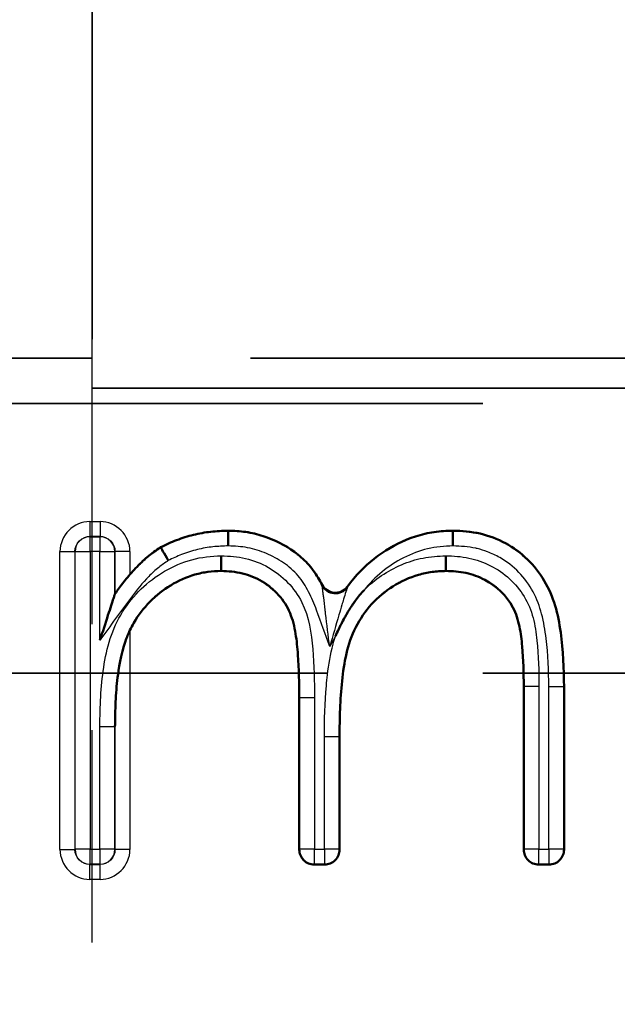
# Model space of a CAD drawing. Units: millimetres. Extents: x 1 to 840, y 1 to 593.
# Drawn here: x 635 to 639, y 498 to 505 of the extents above; entities that cross this region are included whole.
import ezdxf

# ---------------------------------------------------------------- set-up
doc = ezdxf.new("R2010")
doc.units = ezdxf.units.MM
for name, pattern in [('CHAIN', [0.3543, 0.2362, -0.0295, 0.0591, -0.0295]), ('DASH_DOT', [0.37, 0.24, -0.06, 0.01, -0.06]), ('DASHED', [0.2067, 0.1654, -0.0413])]:
    doc.linetypes.add(name, pattern=pattern)
for name, color, linetype, lineweight in [('Mittellinie (ISO)', 1, 'DASH_DOT', 25), ('Mittelpunktmarkierung (ISO)', 1, 'DASH_DOT', 25), ('Sichtbar (ISO)', 7, 'Continuous', 50), ('Sichtbar schmal (ISO)', 1, 'Continuous', 25), ('Verdeckt (ISO)', 5, 'DASHED', 35), ('Verdeckt schmal (ISO)', 5, 'DASHED', 35)]:
    doc.layers.add(name, color=color, linetype=linetype, lineweight=lineweight)

msp = doc.modelspace()

# ---------------------------------------------------------------- linework, layer by layer
at = {"layer": 'Mittellinie (ISO)', "linetype": 'CHAIN', "ltscale": 23.990969}
msp.add_line((635.7229613, 160.8099088), (635.7229613, 525.7044541), dxfattribs=at)
at = {"layer": 'Mittelpunktmarkierung (ISO)', "linetype": 'CHAIN', "ltscale": 12.315412}
msp.add_line((635.7229613, 513.7986814), (635.7229613, 502.7156814), dxfattribs=at)
at = {"layer": 'Sichtbar (ISO)'}
for p, q in [((636.63282, 501.4334696), (636.632817, 501.4352233)), ((638.1346214, 501.4334714), (638.1346199, 501.4352233)), ((636.1817718, 501.3225224), (636.180894, 501.3240454)), ((638.0877312, 501.1677246), (638.0868884, 501.2677952)), ((636.585939, 501.1677233), (636.585942, 501.1659925)), ((638.0877303, 501.1677246), (638.0877449, 501.1659925)), ((635.8752968, 501.0111069), (635.8759423, 501.013092)), ((638.6075767, 499.3044503), (638.6075767, 500.393156)), ((638.8768074, 500.3919541), (638.8768074, 499.3044503)), ((637.1075767, 499.3044503), (637.1075767, 500.3192377)), ((637.3768074, 500.0572185), (637.3768074, 499.3044503)), ((637.2768112, 499.2044541), (637.2075728, 499.2044541)), ((638.7768112, 499.2044541), (638.7075728, 499.2044541))]:
    msp.add_line(p, q, dxfattribs=at)
for centre, radius, start, end in [((637.3484534, 501.1202423), 0.0999929, 207.71561132, 323.27258767), ((637.2075713, 499.3044487), 0.0999946, 179.99909638, 270.00090362), ((637.2768128, 499.3044487), 0.0999946, 269.99909638, 0.00090362), ((638.7075713, 499.3044487), 0.0999946, 179.99909638, 270.00090362), ((638.7768128, 499.3044487), 0.0999946, 269.99909638, 0.00090362)]:
    msp.add_arc(centre, radius, start, end, dxfattribs=at)
for centre, major_axis, ratio, start_param, end_param in [((636.6329679, 501.3334419), (-0.000148, 0.1000318), 0.000070396, 4.712068997, 6.274142479), ((638.1346657, 501.3334388), (-0.0000445, 0.1000367), 0.000122922, 4.712018738, 6.274094615), ((636.2318733, 501.2356352), (0.0501039, -0.0868913), 0.000057725, 3.150324611, 4.712350605), ((637.3481945, 501.1169645), (-0.0996887, 0.0078848), 0.99986504, 0.559997882, 2.581550386)]:
    msp.add_ellipse(centre, major_axis=major_axis, ratio=ratio, start_param=start_param, end_param=end_param, dxfattribs=at)
for points, knots in [([(636.180894, 501.3240454), (636.2162498, 501.3409406), (636.2516058, 501.3578357), (636.3244641, 501.3863373), (636.3619901, 501.3978989), (636.43813, 501.4165808), (636.4767403, 501.4237148), (636.5545061, 501.4323073), (636.5936615, 501.4337654), (636.632817, 501.4352233)], [0, 0, 0, 0, 0.000117239698, 0.000117239698, 0.000234479396, 0.000234479396, 0.000351719094, 0.000351719094, 0.000468958792, 0.000468958792, 0.000468958792, 0.000468958792]), ([(636.632817, 501.4352233), (636.6721334, 501.4338932), (636.7115123, 501.4321931), (636.7893858, 501.4206665), (636.827825, 501.4115677), (636.9401104, 501.3751289), (637.0116344, 501.3399124), (637.1070413, 501.2703541), (637.1368111, 501.2442928), (637.1899548, 501.1862259), (637.2130588, 501.1541155), (637.2428033, 501.1051949), (637.2516033, 501.0895906), (637.2599331, 501.0737373)], [0, 0, 0, 0, 0.0001170082014, 0.0001170082014, 0.0002340164028, 0.0002340164028, 0.0004680328055, 0.0004680328055, 0.0005850410069, 0.0005850410069, 0.0007020492083, 0.0007020492083, 0.0007552881608, 0.0007552881608, 0.0007552881608, 0.0007552881608]), ([(637.4285967, 501.0604457), (637.4425414, 501.0791333), (637.4570328, 501.097409), (637.5267094, 501.1795836), (637.5886689, 501.2380945), (637.7283788, 501.3329044), (637.8045644, 501.3712467), (637.92539, 501.4097251), (637.9666302, 501.4198433), (638.0501179, 501.4319219), (638.0923692, 501.4335806), (638.1346199, 501.4352233)], [0.0001825704769, 0.0001825704769, 0.0001825704769, 0.0001825704769, 0.0002522141215, 0.0002522141215, 0.000504367679, 0.000504367679, 0.0007565212365, 0.0007565212365, 0.0008825980153, 0.0008825980153, 0.001008674794, 0.001008674794, 0.001008674794, 0.001008674794]), ([(638.1346199, 501.4352233), (638.1953359, 501.4329628), (638.2562939, 501.4292007), (638.3747956, 501.4015329), (638.4322557, 501.3800793), (638.5926041, 501.2930567), (638.6831827, 501.2054983), (638.775564, 501.0481722), (638.8001698, 500.9920759), (638.8345935, 500.8755356), (638.8461416, 500.8156805), (638.8719939, 500.6352499), (638.8762162, 500.5133164), (638.8768074, 500.3919541)], [0, 0, 0, 0, 0.000179863337, 0.000179863337, 0.000359726673, 0.000359726673, 0.000719453346, 0.000719453346, 0.000899316683, 0.000899316683, 0.001079180019, 0.001079180019, 0.001438906693, 0.001438906693, 0.001438906693, 0.001438906693]), ([(635.9759385, 501.1430466), (635.9882164, 501.1572953), (636.0008273, 501.1712618), (636.0389936, 501.2111182), (636.0651328, 501.2365157), (636.1209254, 501.2829327), (636.150889, 501.3035164), (636.180894, 501.3240454)], [0.0001613379024, 0.0001613379024, 0.0001613379024, 0.0001613379024, 0.0002177984276, 0.0002177984276, 0.000326721692, 0.000326721692, 0.0004356449564, 0.0004356449564, 0.0004356449564, 0.0004356449564]), ([(636.5859302, 501.1677465), (636.5859154, 501.1678401), (636.5859147, 501.1705966), (636.5859104, 501.1809086), (636.5859068, 501.1882195), (636.585894, 501.2065053), (636.5858847, 501.2173104), (636.5858589, 501.2412131), (636.5858425, 501.2541116), (636.585823, 501.2673691), (636.5858227, 501.2675874), (636.5857928, 501.2678045)], [0.00000002001, 0.00000002001, 0.00000002001, 0.00000002001, 0.00397967702, 0.00397967702, 0.00783879776, 0.00783879776, 0.0116988149, 0.0116988149, 0.01561051837, 0.01561051837, 0.01567601288, 0.01567601288, 0.01567601288, 0.01567601288]), ([(636.585942, 501.1659925), (636.5562867, 501.1647989), (636.5266314, 501.1636049), (636.4679241, 501.1562781), (636.4388752, 501.149878), (636.3534345, 501.1247843), (636.298823, 501.100687), (636.1466485, 501.0085962), (636.0607855, 500.9216457), (635.9923268, 500.8030379), (635.98381, 500.7867795), (635.9759385, 500.7702166)], [0, 0, 0, 0, 0.0000882056446, 0.0000882056446, 0.0001764112893, 0.0001764112893, 0.0003528225785, 0.0003528225785, 0.000705645157, 0.000705645157, 0.0007602410952, 0.0007602410952, 0.0007602410952, 0.0007602410952]), ([(637.1075767, 500.3192377), (637.1073705, 500.4145225), (637.1054045, 500.5098386), (637.0952935, 500.6524179), (637.0903361, 500.6998472), (637.0754719, 500.7939707), (637.0641699, 500.8406107), (637.0269323, 500.9284248), (637.0013349, 500.9694235), (636.9376196, 501.0403993), (636.9004431, 501.0710975), (636.8188505, 501.1205555), (636.7740567, 501.1383606), (636.6813736, 501.1611303), (636.6335514, 501.1642442), (636.585942, 501.1659925)], [0, 0, 0, 0, 0.000285829539, 0.000285829539, 0.000428744309, 0.000428744309, 0.000571659078, 0.000571659078, 0.000714573848, 0.000714573848, 0.000857488617, 0.000857488617, 0.001000403387, 0.001000403387, 0.001143318157, 0.001143318157, 0.001143318157, 0.001143318157]), ([(638.0877449, 501.1659925), (638.0566076, 501.1645698), (638.0254702, 501.1631469), (637.9637541, 501.1554439), (637.9331656, 501.1489488), (637.84342, 501.1226242), (637.7864266, 501.0961399), (637.6810801, 501.0296171), (637.6325565, 500.9896594), (637.5488153, 500.8973883), (637.5136702, 500.8453235), (637.4567789, 500.7344476), (637.4362654, 500.6751829), (637.4087775, 500.5537672), (637.3998846, 500.4920206), (637.3872282, 500.3681944), (637.3827192, 500.3060788), (637.3776289, 500.1817074), (637.3771986, 500.1194431), (637.3768074, 500.0572185)], [0, 0, 0, 0, 0.000092468682, 0.000092468682, 0.000184937363, 0.000184937363, 0.000369874727, 0.000369874727, 0.00055481209, 0.00055481209, 0.000739749453, 0.000739749453, 0.000924686817, 0.000924686817, 0.00110962418, 0.00110962418, 0.001294561543, 0.001294561543, 0.001479498907, 0.001479498907, 0.001479498907, 0.001479498907]), ([(638.6075767, 500.393156), (638.6073648, 500.4826502), (638.6052054, 500.5722184), (638.5936945, 500.7059834), (638.5879437, 500.7504241), (638.5701279, 500.8381785), (638.556588, 500.8812664), (638.4939855, 501.0002219), (638.4261858, 501.0647129), (638.3074734, 501.1277269), (638.2648965, 501.142863), (638.1774012, 501.1623421), (638.1324963, 501.1647023), (638.0877449, 501.1659925)], [0, 0, 0, 0, 0.000267947683, 0.000267947683, 0.000401921525, 0.000401921525, 0.000535895367, 0.000535895367, 0.00080384305, 0.00080384305, 0.000937816892, 0.000937816892, 0.001071790733, 0.001071790733, 0.001071790733, 0.001071790733]), ([(635.9759385, 501.1430466), (635.9647247, 501.1300327), (635.9536687, 501.1166038), (635.9326714, 501.0902208), (635.9224002, 501.0768442), (635.9028659, 501.0508142), (635.8943097, 501.0390692), (635.8841221, 501.0249101), (635.8808836, 501.0203492), (635.876991, 501.0147637), (635.8760105, 501.0133017), (635.8759423, 501.013092)], [0.000001, 0.000001, 0.000001, 0.000001, 0.00515460489, 0.00515460489, 0.01035663303, 0.01035663303, 0.01604839183, 0.01604839183, 0.01950049105, 0.01950049105, 0.02229236288, 0.02229236288, 0.02229236288, 0.02229236288]), ([(637.3499885, 500.7310105), (637.3628473, 500.7598251), (637.3757174, 500.7867313), (637.3958467, 500.8258827), (637.4035485, 500.8403111), (637.4138852, 500.8591051), (637.4179099, 500.8663122), (637.4251119, 500.8789347), (637.4299722, 500.8872515), (637.4388546, 500.9021614), (637.4458349, 500.9135555), (637.4581966, 500.9325932), (637.4626346, 500.9392616), (637.4722317, 500.9531731), (637.4785251, 500.9619158), (637.500567, 500.9918259), (637.5208418, 501.0166658), (637.5402819, 501.0380874)], [0.0000160317, 0.0000160317, 0.0000160317, 0.0000160317, 0.25, 0.25, 0.375, 0.375, 0.4375, 0.4375, 0.5, 0.5, 0.625, 0.625, 0.6875, 0.6875, 0.75, 0.75, 1, 1, 1, 1]), ([(635.7750582, 500.7028728), (635.7752453, 500.7034482), (635.7754323, 500.7040236), (635.7933352, 500.7591084), (635.8121117, 500.8173404), (635.8450686, 500.9191386), (635.8577174, 500.9579364), (635.8682913, 500.9902059), (635.870884, 500.9981007), (635.8734063, 501.0057712), (635.8740136, 501.0076168), (635.8748066, 501.010026), (635.8750233, 501.0106842), (635.8749109, 501.0105748)], [-0.00018152225, -0.00018152225, -0.00018152225, -0.00018152225, 0, 0, 0.01719479452, 0.01719479452, 0.03312058166, 0.03312058166, 0.03827577547, 0.03827577547, 0.0403312653, 0.0403312653, 0.04215520556, 0.04215520556, 0.04215520556, 0.04215520556]), ([(635.8759423, 500.1269316), (635.8759427, 500.1269316), (635.8759431, 500.1269388), (635.875944, 500.126968), (635.8759444, 500.1269918), (635.875946, 500.1270848), (635.875947, 500.1271794), (635.8759518, 500.1276476), (635.8759561, 500.1282401), (635.876006, 500.1354654), (635.8762449, 500.1620919), (635.8764847, 500.1805571), (635.8767266, 500.1946442), (635.8776978, 500.2367604), (635.8786424, 500.2642087), (635.8827061, 500.346312), (635.8869663, 500.3999131), (635.9004, 500.5079529), (635.9146661, 500.6079492), (635.9547312, 500.72222), (635.964725, 500.7466214), (635.9759385, 500.7702166)], [0.00000100226, 0.00000100226, 0.00000100226, 0.00000100226, 0.00001364876, 0.00001364876, 0.00002851017, 0.00002851017, 0.00006269216, 0.00006269216, 0.00018197311, 0.00018197311, 0.00167626, 0.00167626, 0.00523398293, 0.00523398293, 0.01236745761, 0.01236745761, 0.02634926271, 0.02634926271, 0.04059064063, 0.04059064063, 0.04450561016, 0.04450561016, 0.04450561016, 0.04450561016])]:
    msp.add_open_spline(points, degree=3, knots=knots, dxfattribs=at)
at = {"layer": 'Sichtbar schmal (ISO)'}
for p, q in [((635.7084379, 501.4958929), (635.7759462, 501.4958929)), ((635.7084379, 501.4958929), (635.7084379, 501.3958967)), ((635.7759462, 501.4958929), (635.7759462, 501.3958967)), ((635.7759462, 501.3958967), (635.7084379, 501.3958967)), ((635.7084379, 501.3958967), (635.7093258, 501.3950088)), ((635.7093258, 501.3950088), (635.7750582, 501.3950088)), ((635.7093258, 501.2950126), (635.7093258, 501.3950088)), ((635.7750582, 501.3950088), (635.7759462, 501.3958967)), ((635.7750582, 501.3950088), (635.7750582, 501.2950126)), ((635.5084455, 499.3053153), (635.5084455, 501.2959005)), ((635.5084455, 501.2959005), (635.6084417, 501.2959005)), ((635.6093296, 501.2950126), (635.6084417, 501.2959005)), ((635.6084417, 501.2959005), (635.6084417, 499.3053153)), ((635.6093296, 499.3062032), (635.6093296, 501.2950126)), ((635.6093296, 501.2950126), (635.7093258, 501.2950126)), ((635.7750582, 501.2950126), (635.7093258, 501.2950126)), ((635.7093258, 501.2950126), (635.7093258, 499.3062032)), ((635.7750582, 500.7028728), (635.7750582, 501.2950126)), ((635.7750582, 501.2950126), (635.8750544, 501.2950126)), ((635.8759423, 501.2959005), (635.8750544, 501.2950126)), ((635.8750544, 501.2950126), (635.8750544, 501.0107788)), ((635.8759423, 501.013092), (635.8759423, 501.2959005)), ((635.9759385, 501.2959005), (635.8759423, 501.2959005)), ((635.9759385, 501.2959005), (635.9759385, 501.1430466)), ((637.2595449, 501.0706991), (637.2599331, 501.0737373)), ((637.4285967, 501.0604457), (637.428466, 501.0573346)), ((635.9759385, 500.7702166), (635.9759385, 499.3053153)), ((637.3499639, 500.7310149), (637.3107235, 500.6602571)), ((638.6093258, 500.393156), (638.6075767, 500.393156)), ((638.6093296, 499.3062032), (638.6093296, 500.393156)), ((638.709326, 500.393156), (638.6093296, 500.393156)), ((638.7093258, 500.393156), (638.7093258, 499.3062032)), ((638.7750582, 499.3062032), (638.7750588, 500.3914626)), ((638.8750532, 500.3919498), (638.7750588, 500.3914626)), ((638.8750544, 500.3919498), (638.8768074, 500.3919541)), ((638.8750544, 500.3919498), (638.8750544, 499.3062032)), ((637.1093263, 500.3192377), (637.1075767, 500.3192377)), ((637.1093296, 499.3062032), (637.1093296, 500.3192377)), ((637.209326, 500.3192377), (637.1093296, 500.3192377)), ((637.2093258, 500.3192377), (637.2093258, 499.3062032)), ((635.7750582, 499.3062032), (635.7750586, 500.1272992)), ((635.7750586, 500.1272992), (635.8750544, 500.1269332)), ((635.8750544, 500.1269332), (635.8759423, 500.1269316)), ((635.8750544, 500.1269332), (635.8750544, 499.3062032)), ((635.8759423, 499.3053153), (635.8759423, 500.1269316)), ((637.2750582, 499.3062032), (637.2750592, 500.0578526)), ((637.3750525, 500.057224), (637.2750592, 500.0578526)), ((637.3750544, 500.057224), (637.3750544, 499.3062032)), ((637.3750544, 500.057224), (637.3768074, 500.0572185)), ((635.5084455, 499.3053153), (635.6084417, 499.3053153)), ((635.6084417, 499.3053153), (635.6093296, 499.3062032)), ((635.7093258, 499.3062032), (635.6093296, 499.3062032)), ((635.7093258, 499.3062032), (635.7750582, 499.3062032)), ((635.7093258, 499.206207), (635.7093258, 499.3062032)), ((635.8750544, 499.3062032), (635.7750582, 499.3062032)), ((635.7750582, 499.3062032), (635.7750582, 499.206207)), ((635.8750544, 499.3062032), (635.8759423, 499.3053153)), ((635.9759385, 499.3053153), (635.8759423, 499.3053153)), ((637.1075767, 499.3044503), (637.1093296, 499.3062032)), ((637.2093258, 499.3062032), (637.1093296, 499.3062032)), ((637.2093258, 499.3062032), (637.2750582, 499.3062032)), ((637.2093258, 499.206207), (637.2093258, 499.3062032)), ((637.2750582, 499.3062032), (637.2750582, 499.206207)), ((637.3750544, 499.3062032), (637.2750582, 499.3062032)), ((637.3750544, 499.3062032), (637.3768074, 499.3044503)), ((638.6075767, 499.3044503), (638.6093296, 499.3062032)), ((638.7093258, 499.3062032), (638.6093296, 499.3062032)), ((638.7093258, 499.3062032), (638.7750582, 499.3062032)), ((638.7093258, 499.206207), (638.7093258, 499.3062032)), ((638.7750582, 499.3062032), (638.7750582, 499.206207)), ((638.8750544, 499.3062032), (638.7750582, 499.3062032)), ((638.8750544, 499.3062032), (638.8768074, 499.3044503)), ((635.7093258, 499.206207), (635.7084379, 499.2053191)), ((635.7084379, 499.2053191), (635.7759462, 499.2053191)), ((635.7084379, 499.1053229), (635.7084379, 499.2053191)), ((635.7750582, 499.206207), (635.7093258, 499.206207)), ((635.7759462, 499.2053191), (635.7750582, 499.206207)), ((635.7759462, 499.1053229), (635.7759462, 499.2053191)), ((637.2093258, 499.206207), (637.2075728, 499.2044541)), ((637.2750582, 499.206207), (637.2093258, 499.206207)), ((637.2768112, 499.2044541), (637.2750582, 499.206207)), ((638.7093258, 499.206207), (638.7075728, 499.2044541)), ((638.7750582, 499.206207), (638.7093258, 499.206207)), ((638.7768112, 499.2044541), (638.7750582, 499.206207)), ((635.7759462, 499.1053229), (635.7084379, 499.1053229))]:
    msp.add_line(p, q, dxfattribs=at)
for centre, start, end in [((635.7093258, 501.2950126), 90.00436321, 180), ((635.7750582, 501.2950126), 0.00436321, 90), ((635.7093258, 499.3062032), 180.00436321, 270), ((635.7750582, 499.3062032), 270.00436321, 0), ((637.2093258, 499.3062032), 180.00436321, 270), ((637.2750582, 499.3062032), 270.00436321, 0), ((638.7093258, 499.3062032), 180.00436321, 270), ((638.7750582, 499.3062032), 270.00436321, 0)]:
    msp.add_arc(centre, 0.0999962, start, end, dxfattribs=at)
for points in [[(635.7084379, 501.4958929), (635.5994969, 501.4958929), (635.5084455, 501.4048415), (635.5084455, 501.2959005)], [(635.9759385, 501.2959005), (635.9759385, 501.4048415), (635.8848872, 501.4958929), (635.7759462, 501.4958929)], [(635.6084417, 501.2959005), (635.6084376, 501.3503753), (635.6539631, 501.3959008), (635.7084379, 501.3958967)], [(635.7759462, 501.3958967), (635.8304209, 501.3959008), (635.8759465, 501.3503753), (635.8759423, 501.2959005)], [(635.5084455, 499.3053153), (635.5084455, 499.1963743), (635.5994969, 499.1053229), (635.7084379, 499.1053229)], [(635.7084379, 499.2053191), (635.6539631, 499.205315), (635.6084376, 499.2508405), (635.6084417, 499.3053153)], [(635.7759462, 499.1053229), (635.8848872, 499.1053229), (635.9759385, 499.1963743), (635.9759385, 499.3053153)], [(635.8759423, 499.3053153), (635.8759465, 499.2508405), (635.8304209, 499.205315), (635.7759462, 499.2053191)]]:
    msp.add_open_spline(points, degree=3, dxfattribs=at)
for points, knots in [([(636.1817719, 501.3225225), (636.2156336, 501.3387144), (636.24874, 501.3545741), (636.2841577, 501.3686718), (636.3224809, 501.3839261), (636.3609878, 501.3958446), (636.4004015, 501.4055186), (636.4398489, 501.4152009), (636.4792468, 501.4224543), (636.5204992, 501.4267724), (636.5585565, 501.4307562), (636.5952924, 501.4320822), (636.63282, 501.4334696)], [0, 0, 0, 0, 0.0001126019269, 0.0001126019269, 0.0001126019269, 0.0002344413107, 0.0002344413107, 0.0002344413107, 0.0003563843582, 0.0003563843582, 0.0003563843582, 0.0004688826215, 0.0004688826215, 0.0004688826215, 0.0004688826215]), ([(636.63282, 501.4334692), (636.6722324, 501.4321355), (636.7114144, 501.4304355), (636.7501924, 501.4246957), (636.774268, 501.4211321), (636.7981626, 501.4162902), (636.8217979, 501.4102193), (636.8362129, 501.4065167), (636.8505327, 501.4023556), (636.8647123, 501.3977541), (636.9112288, 501.3826586), (636.9564999, 501.3632768), (636.9989165, 501.339931), (637.0248196, 501.325674), (637.0500642, 501.309725), (637.0742063, 501.2921237), (637.101648, 501.2721168), (637.1276224, 501.249907), (637.1511876, 501.2256387), (637.1548837, 501.2218324), (637.1585182, 501.2179784), (637.1620898, 501.2140759), (637.1887005, 501.185), (637.2116013, 501.1531386), (637.2320039, 501.1195824), (637.2416823, 501.1036643), (637.2508454, 501.0873684), (637.2595449, 501.0706991)], [0, 0, 0, 0, 0.0001173966334, 0.0001173966334, 0.0001173966334, 0.0001902834159, 0.0001902834159, 0.0001902834159, 0.0002347368531, 0.0002347368531, 0.0002347368531, 0.0003805668317, 0.0003805668317, 0.0003805668317, 0.0004696227073, 0.0004696227073, 0.0004696227073, 0.0005708502476, 0.0005708502476, 0.0005708502476, 0.0005867271951, 0.0005867271951, 0.0005867271951, 0.0007050191841, 0.0007050191841, 0.0007050191841, 0.0007611336634, 0.0007611336634, 0.0007611336634, 0.0007611336634]), ([(637.4284667, 501.057334), (637.4358648, 501.0672981), (637.4434055, 501.0771209), (637.4510696, 501.0867757), (637.4838874, 501.1281174), (637.5196932, 501.1673924), (637.5591308, 501.2039007), (637.6126055, 501.2534035), (637.6719038, 501.2959447), (637.735428, 501.3306571), (637.7666152, 501.3476991), (637.798992, 501.3629388), (637.8323269, 501.3761685), (637.863826, 501.3886696), (637.8954591, 501.3992082), (637.9279471, 501.4076952), (637.9476902, 501.4128528), (637.9672404, 501.4171367), (637.9873344, 501.4207113), (638.0352985, 501.429244), (638.0855091, 501.4315886), (638.1346213, 501.4334714)], [0.0001836607376, 0.0001836607376, 0.0001836607376, 0.0001836607376, 0.0002208914423, 0.0002208914423, 0.0002208914423, 0.0003803133863, 0.0003803133863, 0.0003803133863, 0.0005964791582, 0.0005964791582, 0.0005964791582, 0.0007026060527, 0.0007026060527, 0.0007026060527, 0.0008028883685, 0.0008028883685, 0.0008028883685, 0.0008638301558, 0.0008638301558, 0.0008638301558, 0.0010092975788, 0.0010092975788, 0.0010092975788, 0.0010092975788]), ([(638.1346213, 501.4334681), (638.1930881, 501.4312687), (638.250992, 501.4278344), (638.3083725, 501.4151962), (638.3402905, 501.4081661), (638.3696896, 501.3993943), (638.4001313, 501.388038), (638.4294611, 501.3770964), (638.4587486, 501.3637722), (638.4860414, 501.348893), (638.5925876, 501.2908072), (638.6819526, 501.2031631), (638.7436823, 501.0988926), (638.7476436, 501.0922015), (638.7514762, 501.085461), (638.7551805, 501.0786715), (638.7803386, 501.0325592), (638.8006899, 500.9826072), (638.815887, 500.9322733), (638.8187138, 500.9229108), (638.8213709, 500.9134934), (638.8238392, 500.9040729), (638.8365946, 500.8553905), (638.8460116, 500.8049958), (638.853138, 500.754622), (638.8542645, 500.746659), (638.8553371, 500.7386914), (638.8563629, 500.7307189), (638.8708273, 500.6183065), (638.8745024, 500.5052609), (638.8750544, 500.3919498)], [0, 0, 0, 0, 0.000175465467, 0.000175465467, 0.000175465467, 0.00027306842, 0.00027306842, 0.00027306842, 0.000367106068, 0.000367106068, 0.000367106068, 0.000734212136, 0.000734212136, 0.000734212136, 0.000757769711, 0.000757769711, 0.000757769711, 0.00091776517, 0.00091776517, 0.00091776517, 0.000947525636, 0.000947525636, 0.000947525636, 0.001101318204, 0.001101318204, 0.001101318204, 0.001125629699, 0.001125629699, 0.001125629699, 0.001468424272, 0.001468424272, 0.001468424272, 0.001468424272]), ([(635.8750168, 501.0107183), (635.8851247, 501.0244131), (635.8951772, 501.0379477), (635.9052666, 501.0514446), (635.9388434, 501.0963607), (635.9746774, 501.1406997), (636.0133593, 501.1817108), (636.0191401, 501.1878397), (636.0249671, 501.1938747), (636.0308299, 501.1997962), (636.0505151, 501.2196787), (636.0714734, 501.2394666), (636.0931589, 501.257549), (636.0975803, 501.2612357), (636.1020858, 501.264899), (636.1066882, 501.2685344), (636.1313821, 501.2880398), (636.1562483, 501.3050811), (636.1817713, 501.3225232)], [0.0000003353433, 0.0000003353433, 0.0000003353433, 0.0000003353433, 0.0000511897087, 0.0000511897087, 0.0000511897087, 0.0002204277282, 0.0002204277282, 0.0002204277282, 0.000245719626, 0.000245719626, 0.000245719626, 0.0003306415923, 0.0003306415923, 0.0003306415923, 0.00034795588, 0.00034795588, 0.00034795588, 0.0004408554563, 0.0004408554563, 0.0004408554563, 0.0004408554563]), ([(636.632975, 501.3334103), (636.5989012, 501.332148), (636.5648319, 501.3308706), (636.5309097, 501.3273197), (636.4956268, 501.3236263), (636.4607158, 501.3172698), (636.4263302, 501.3089161), (636.3906057, 501.3002372), (636.3552603, 501.2893472), (636.3211384, 501.2757653), (636.2908407, 501.2637055), (636.2613323, 501.2497162), (636.2318671, 501.2356352)], [0, 0, 0, 0, 0.0001022461954, 0.0001022461954, 0.0001022461954, 0.0002085933504, 0.0002085933504, 0.0002085933504, 0.0003190815037, 0.0003190815037, 0.0003190815037, 0.0004171867007, 0.0004171867007, 0.0004171867007, 0.0004171867007]), ([(637.3107234, 500.6602581), (637.2815203, 500.7415092), (637.2527572, 500.8229564), (637.2229824, 500.9039613), (637.2077158, 500.9454956), (637.1907611, 500.9865991), (637.1702319, 501.0257443), (637.1499183, 501.0644782), (637.1270284, 501.1013022), (637.0990291, 501.1343977), (637.0711582, 501.1673414), (637.0372659, 501.1965565), (637.0015, 501.2210804), (636.9657341, 501.2456044), (636.9276556, 501.2659846), (636.8875624, 501.2827516), (636.8474692, 501.2995187), (636.8052207, 501.3127874), (636.76263, 501.3211348), (636.7200392, 501.3294822), (636.6766146, 501.3318581), (636.6329751, 501.3334094)], [0.000000001522, 0.000000001522, 0.000000001522, 0.000000001522, 0.000259021, 0.000259021, 0.000259021, 0.000391830009, 0.000391830009, 0.000391830009, 0.00052324378, 0.00052324378, 0.00052324378, 0.000654054725, 0.000654054725, 0.000654054725, 0.00078486567, 0.00078486567, 0.00078486567, 0.000915676615, 0.000915676615, 0.000915676615, 0.00104648756, 0.00104648756, 0.00104648756, 0.00104648756]), ([(638.1346781, 501.3333993), (638.077283, 501.3311607), (638.0202383, 501.3273269), (637.910372, 501.30043), (637.8562929, 501.2802776), (637.7023064, 501.2019355), (637.6129113, 501.1264131), (637.5402819, 501.0380874)], [0, 0, 0, 0, 0.0001696177056, 0.0001696177056, 0.0003392354111, 0.0003392354111, 0.0006784708223, 0.0006784708223, 0.0006784708223, 0.0006784708223]), ([(638.7750594, 500.3914626), (638.7745322, 500.4996908), (638.7711791, 500.6077285), (638.7575543, 500.7150732), (638.7505565, 500.770206), (638.7411463, 500.8252382), (638.7271435, 500.8787373), (638.7138825, 500.9294022), (638.6950882, 500.9790462), (638.6702038, 501.0256623), (638.619043, 501.1215024), (638.5415289, 501.2022353), (638.4475756, 501.2558564), (638.4213538, 501.2708217), (638.3935166, 501.2837786), (638.3651832, 501.2943562), (638.3427569, 501.3027284), (638.3199609, 501.3097424), (638.2967712, 501.3153095), (638.2934804, 501.3160995), (638.2901815, 501.3168599), (638.2868745, 501.3175905), (638.2374337, 501.3285124), (638.1857096, 501.3314358), (638.1346781, 501.3333993)], [0.00000000008, 0.00000000008, 0.00000000008, 0.00000000008, 0.000324054993, 0.000324054993, 0.000324054993, 0.000490491083, 0.000490491083, 0.000490491083, 0.000648109907, 0.000648109907, 0.000648109907, 0.00097216482, 0.00097216482, 0.00097216482, 0.001062606494, 0.001062606494, 0.001062606494, 0.001134192277, 0.001134192277, 0.001134192277, 0.001144350668, 0.001144350668, 0.001144350668, 0.001296219733, 0.001296219733, 0.001296219733, 0.001296219733]), ([(636.231866, 501.2356363), (636.2104224, 501.2209576), (636.1890578, 501.2061697), (636.1686666, 501.1900695), (636.1451334, 501.1714887), (636.123049, 501.1508478), (636.1018546, 501.1294761), (636.05943, 501.0866968), (636.0213642, 501.039839), (635.9853266, 500.9915963), (635.9140885, 500.8962315), (635.8450642, 500.799176), (635.7750582, 500.7028728)], [0, 0, 0, 0, 0.0000779723924, 0.0000779723924, 0.0000779723924, 0.0001679588728, 0.0001679588728, 0.0001679588728, 0.0003480828589, 0.0003480828589, 0.0003480828589, 0.0007041469991, 0.0007041469991, 0.0007041469991, 0.0007041469991]), ([(635.7750589, 500.1272992), (635.775542, 500.2593012), (635.7808048, 500.3909735), (635.8006996, 500.5216388), (635.810647, 500.5869714), (635.8239292, 500.6515617), (635.8442378, 500.7138442), (635.8645464, 500.7761267), (635.8924848, 500.8371192), (635.9272357, 500.8928539), (635.9967376, 501.0043233), (636.0941141, 501.0983073), (636.207479, 501.1641905), (636.2641615, 501.1971321), (636.3257473, 501.2234034), (636.3894517, 501.2413475), (636.453156, 501.2592916), (636.5190369, 501.264917), (636.5857928, 501.2678045)], [0, 0, 0, 0, 0.000395169674, 0.000395169674, 0.000395169674, 0.000592754511, 0.000592754511, 0.000592754511, 0.000790339348, 0.000790339348, 0.000790339348, 0.001185509022, 0.001185509022, 0.001185509022, 0.001383093859, 0.001383093859, 0.001383093859, 0.001580678696, 0.001580678696, 0.001580678696, 0.001580678696]), ([(636.5857928, 501.2678045), (636.6407818, 501.2657957), (636.6960783, 501.2619433), (636.8018928, 501.2366265), (636.8537902, 501.2165972), (636.9956941, 501.1352979), (637.0749401, 501.0547856), (637.1737731, 500.8579953), (637.1884381, 500.7513897), (637.2069616, 500.5356253), (637.2090919, 500.4274574), (637.2093261, 500.3192377)], [0.000000030177, 0.000000030177, 0.000000030177, 0.000000030177, 0.000165053114, 0.000165053114, 0.000330106227, 0.000330106227, 0.000660212455, 0.000660212455, 0.000990318682, 0.000990318682, 0.00132042491, 0.00132042491, 0.00132042491, 0.00132042491]), ([(637.5402819, 501.0380874), (637.6124849, 501.110334), (637.6975596, 501.167634), (637.8373101, 501.2275657), (637.8852715, 501.2427632), (637.9842784, 501.2624598), (638.0357356, 501.2654715), (638.0868884, 501.2677952)], [0.0010442480727, 0.0010442480727, 0.0010442480727, 0.0010442480727, 0.0013477396231, 0.0013477396231, 0.0014994853983, 0.0014994853983, 0.0016512311735, 0.0016512311735, 0.0016512311735, 0.0016512311735]), ([(638.0868884, 501.2677952), (638.1385595, 501.266319), (638.1903543, 501.2634373), (638.2913888, 501.2414545), (638.3397513, 501.2246245), (638.4776332, 501.154613), (638.5573741, 501.0828231), (638.6370576, 500.9515037), (638.6567058, 500.9027445), (638.6828232, 500.8036652), (638.6904284, 500.7528083), (638.706803, 500.5990458), (638.7090823, 500.4961469), (638.7093261, 500.393156)], [0.000000000581, 0.000000000581, 0.000000000581, 0.000000000581, 0.000154772307, 0.000154772307, 0.000309544614, 0.000309544614, 0.000619089229, 0.000619089229, 0.000773861536, 0.000773861536, 0.000928633843, 0.000928633843, 0.001238178457, 0.001238178457, 0.001238178457, 0.001238178457]), ([(636.5859154, 501.1677459), (636.5561002, 501.1665458), (636.5264285, 501.1653462), (636.4970607, 501.161681), (636.4677904, 501.158028), (636.4388652, 501.151675), (636.4104413, 501.1433539), (636.3534914, 501.1266816), (636.2982299, 501.1023253), (636.2476315, 501.0717564), (636.1464346, 501.0106187), (636.0605977, 500.924209), (636.0008667, 500.8213358), (635.9706819, 500.7693493), (635.9475795, 500.7135592), (635.9310742, 500.6559498), (635.9149181, 500.599559), (635.9043217, 500.5416755), (635.8961599, 500.4833333), (635.8796598, 500.365388), (635.8754904, 500.246073), (635.8750544, 500.1269332)], [0.000000023338, 0.000000023338, 0.000000023338, 0.000000023338, 0.000088675784, 0.000088675784, 0.000088675784, 0.000177033477, 0.000177033477, 0.000177033477, 0.000354066955, 0.000354066955, 0.000354066955, 0.000708133909, 0.000708133909, 0.000708133909, 0.000887059898, 0.000887059898, 0.000887059898, 0.001062200864, 0.001062200864, 0.001062200864, 0.001416267818, 0.001416267818, 0.001416267818, 0.001416267818]), ([(637.1093263, 500.3192377), (637.1090401, 500.4142581), (637.1073814, 500.5093328), (637.1005015, 500.60416), (637.0998458, 500.6131981), (637.099141, 500.622236), (637.0983823, 500.6312771), (637.0941617, 500.6815684), (637.0883125, 500.7331998), (637.078431, 500.7816399), (637.0714508, 500.8158579), (637.0621564, 500.8490468), (637.0484535, 500.8820942), (637.0443337, 500.8920298), (637.0398576, 500.901835), (637.0349847, 500.9115363), (637.0145647, 500.9521891), (636.9890895, 500.9879335), (636.957023, 501.0207772), (636.9287799, 501.0497049), (636.8964839, 501.0754134), (636.8624826, 501.0961678), (636.8578663, 501.0989856), (636.8532277, 501.1017067), (636.8485701, 501.1043294), (636.8119529, 501.1249486), (636.7708193, 501.1409072), (636.7295683, 501.1511016), (636.6830702, 501.1625926), (636.6343518, 501.1657412), (636.5859302, 501.1677465)], [-0.00000006, -0.00000006, -0.00000006, -0.00000006, 0.00028499141, 0.00028499141, 0.00028499141, 0.000312159999, 0.000312159999, 0.000312159999, 0.000463287187, 0.000463287187, 0.000463287187, 0.00057004282, 0.00057004282, 0.00057004282, 0.000602138586, 0.000602138586, 0.000602138586, 0.000736634705, 0.000736634705, 0.000736634705, 0.00085509423, 0.00085509423, 0.00085509423, 0.000871177377, 0.000871177377, 0.000871177377, 0.000997619935, 0.000997619935, 0.000997619935, 0.00114014564, 0.00114014564, 0.00114014564, 0.00114014564]), ([(638.0877311, 501.1677367), (638.0564613, 501.166318), (638.0252313, 501.1648836), (637.9943951, 501.1610349), (637.9632566, 501.1571484), (637.9325482, 501.1505945), (637.902757, 501.141856), (637.8432576, 501.1244034), (637.7855117, 501.0976354), (637.7328174, 501.0643607), (637.6800105, 501.0310149), (637.6313978, 500.9909911), (637.5893878, 500.944702), (637.5474955, 500.8985425), (637.512259, 500.846413), (637.4836649, 500.7906858), (637.4550143, 500.7348485), (637.4345457, 500.6755258), (637.4208117, 500.6148621), (637.4070836, 500.554224), (637.3981981, 500.4926797), (637.3918428, 500.4305816), (637.3854867, 500.3684761), (637.3809727, 500.3062748), (637.3784225, 500.2439647), (637.3758773, 500.1817757), (637.375446, 500.1195123), (637.3750544, 500.057224)], [0, 0, 0, 0, 0.000093894169, 0.000093894169, 0.000093894169, 0.000188708582, 0.000188708582, 0.000188708582, 0.000378073308, 0.000378073308, 0.000378073308, 0.000567842553, 0.000567842553, 0.000567842553, 0.000757080041, 0.000757080041, 0.000757080041, 0.000946691302, 0.000946691302, 0.000946691302, 0.001136222796, 0.001136222796, 0.001136222796, 0.001325777325, 0.001325777325, 0.001325777325, 0.001514963728, 0.001514963728, 0.001514963728, 0.001514963728]), ([(638.6093258, 500.393156), (638.6090227, 500.4828544), (638.6072572, 500.5726486), (638.5992717, 500.662066), (638.598511, 500.6705839), (638.5976895, 500.6791173), (638.5968006, 500.6876606), (638.5919645, 500.734137), (638.5849734, 500.7821094), (638.5734199, 500.8263872), (638.5648032, 500.8594104), (638.5531119, 500.8914164), (638.5370238, 500.9221144), (638.5331891, 500.9294315), (638.529145, 500.9365935), (638.5248846, 500.9436057), (638.4828995, 501.0127082), (638.4201664, 501.0698923), (638.3478806, 501.1082624), (638.3443884, 501.1101161), (638.34089, 501.111916), (638.3373843, 501.1136637), (638.3009261, 501.1318397), (638.2621588, 501.1453454), (638.222017, 501.1542149), (638.1780157, 501.1639371), (638.1327928, 501.1662745), (638.0877308, 501.1677287)], [-0.00000006, -0.00000006, -0.00000006, -0.00000006, 0.0002690248, 0.0002690248, 0.0002690248, 0.000294658015, 0.000294658015, 0.000294658015, 0.000434106447, 0.000434106447, 0.000434106447, 0.0005381096, 0.0005381096, 0.0005381096, 0.000562899492, 0.000562899492, 0.000562899492, 0.000807194401, 0.000807194401, 0.000807194401, 0.000818996544, 0.000818996544, 0.000818996544, 0.000941736801, 0.000941736801, 0.000941736801, 0.001076277961, 0.001076277961, 0.001076277961, 0.001076277961]), ([(637.3107229, 500.6602578), (637.3017444, 500.7333051), (637.2923254, 500.8089715), (637.283613, 500.8807667), (637.2825562, 500.8894749), (637.2815058, 500.8981561), (637.2804575, 500.9068563), (637.2771843, 500.9340211), (637.2740163, 500.9612783), (637.2707254, 500.9880236), (637.269632, 500.9969099), (637.2685406, 501.0055902), (637.26742, 501.0141379), (637.2663142, 501.0225732), (637.2651881, 501.0309134), (637.2641069, 501.0387381), (637.2633818, 501.0439861), (637.262667, 501.0490739), (637.262011, 501.0536764), (637.2606979, 501.0628899), (637.2595939, 501.0703666), (637.2595449, 501.0706991)], [-0.0000029444269, -0.0000029444269, -0.0000029444269, -0.0000029444269, 0.0002190159786, 0.0002190159786, 0.0002190159786, 0.0002459381467, 0.0002459381467, 0.0002459381467, 0.0003299969026, 0.0003299969026, 0.0003299969026, 0.0003579259199, 0.0003579259199, 0.0003579259199, 0.0003854873646, 0.0003854873646, 0.0003854873646, 0.000403972907, 0.000403972907, 0.000403972907, 0.0004409778266, 0.0004409778266, 0.0004409778266, 0.0004409778266]), ([(637.4284667, 501.057334), (637.4283089, 501.0568437), (637.423376, 501.041521), (637.4185406, 501.0263061), (637.4137052, 501.0110913), (637.4085675, 500.9944439), (637.4034056, 500.9774172), (637.3996339, 500.9649758), (637.3958989, 500.9523639), (637.3921936, 500.9396362), (637.3857571, 500.9175267), (637.3791084, 500.8954923), (637.3725809, 500.8731547), (637.3520106, 500.8027615), (637.3318832, 500.7329328), (637.3107203, 500.6602583)], [0, 0, 0, 0, 0.0000567704556, 0.0000567704556, 0.0000567704556, 0.0001135409112, 0.0001135409112, 0.0001135409112, 0.0001550228584, 0.0001550228584, 0.0001550228584, 0.0002270818225, 0.0002270818225, 0.0002270818225, 0.0004541632926, 0.0004541632926, 0.0004541632926, 0.0004541632926]), ([(637.2750602, 500.0578526), (637.2757742, 500.1714506), (637.2784533, 500.2848978), (637.2883944, 500.3979797), (637.2905831, 500.4228762), (637.2931042, 500.4477514), (637.2960166, 500.4726047), (637.3040912, 500.5415102), (637.3150474, 500.6097306), (637.3330913, 500.6760806), (637.3381, 500.6944985), (637.3437511, 500.7128291), (637.3499885, 500.7310105)], [0, 0, 0, 0, 0.0003403587032, 0.0003403587032, 0.0003403587032, 0.0004152930887, 0.0004152930887, 0.0004152930887, 0.0006230474417, 0.0006230474417, 0.0006230474417, 0.0006807174064, 0.0006807174064, 0.0006807174064, 0.0006807174064])]:
    msp.add_open_spline(points, degree=3, knots=knots, dxfattribs=at)
at = {"layer": 'Verdeckt (ISO)'}
msp.add_line((636.181772, 501.3225221), (636.1817718, 501.3225224), dxfattribs=at)
at = {"layer": 'Verdeckt (ISO)', "ltscale": 0.005027}
msp.add_line((636.5859389, 501.1677468), (636.585939, 501.1677233), dxfattribs=at)
at = {"layer": 'Verdeckt (ISO)', "ltscale": 0.052813}
msp.add_line((635.8750545, 501.0103617), (635.8752968, 501.0111069), dxfattribs=at)
at = {"layer": 'Verdeckt schmal (ISO)', "ltscale": 25.602949}
msp.add_line((683.3522774, 502.5871566), (588.0939458, 502.5871566), dxfattribs=at)
at = {"layer": 'Verdeckt schmal (ISO)', "ltscale": 25.60284}
msp.add_line((588.093998, 502.3871782), (683.3519246, 502.3871782), dxfattribs=at)
at = {"layer": 'Verdeckt schmal (ISO)', "ltscale": 25.274462}
for p, q in [((706.2500809, 502.2838691), (565.1958416, 502.2838691)), ((565.1958416, 500.4840635), (706.2500809, 500.4840635))]:
    msp.add_line(p, q, dxfattribs=at)
at = {"layer": 'Verdeckt schmal (ISO)'}
msp.add_line((636.5859302, 501.1677465), (636.5859154, 501.1677459), dxfattribs=at)
at = {"layer": 'Verdeckt schmal (ISO)', "ltscale": 0.000239644}
msp.add_line((635.8749109, 501.0105748), (635.8750168, 501.0107183), dxfattribs=at)
at = {"layer": 'Verdeckt schmal (ISO)', "ltscale": 0.000281325}
msp.add_line((635.8750544, 501.0107788), (635.8750544, 501.0105786), dxfattribs=at)

doc.saveas('drawing.dxf')
